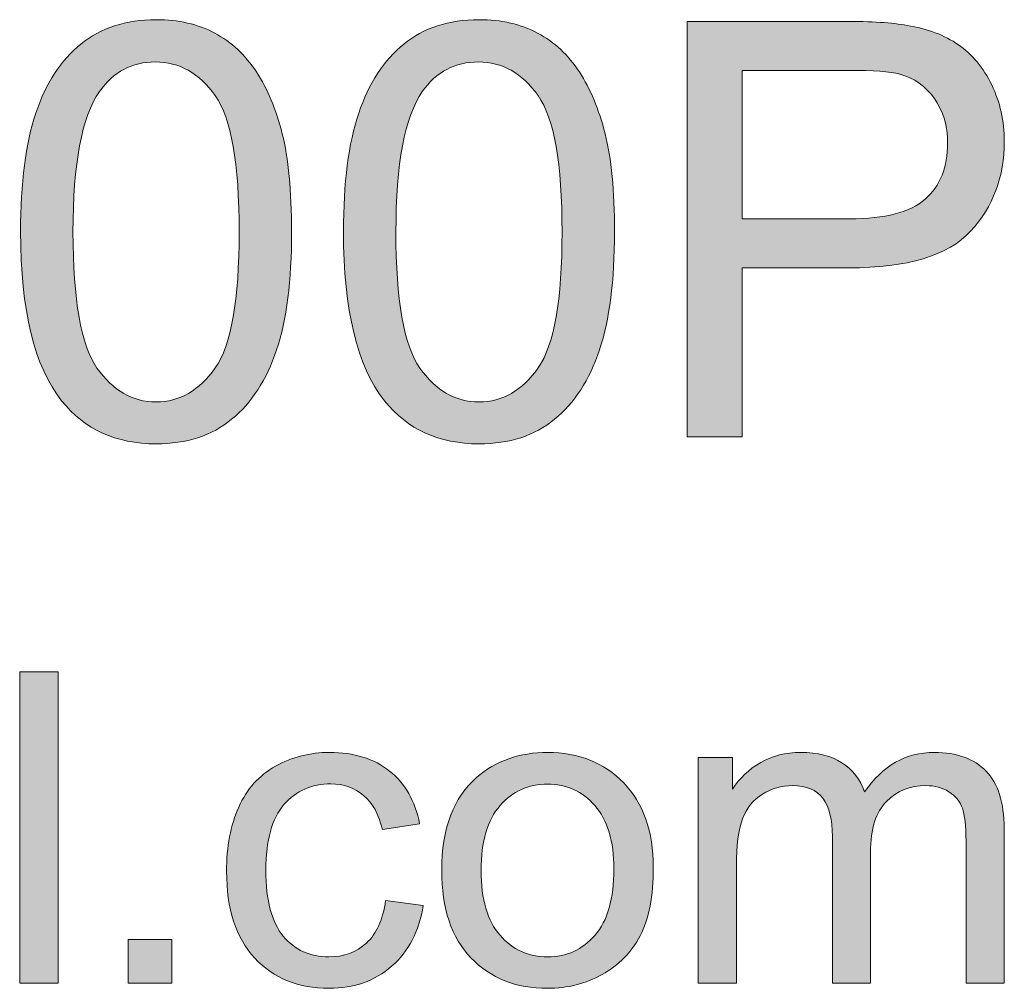
# Model space of a CAD drawing. Units: inches. Extents: x 661 to 1433, y -214 to -25.
# Drawn here: x 1423 to 1429, y -31 to -25 of the extents above; entities that cross this region are included whole.
import ezdxf

# ---------------------------------------------------------------- set-up
doc = ezdxf.new("R2010")
doc.units = ezdxf.units.IN
doc.header["$MEASUREMENT"] = 0
doc.layers.add('图层 1', color=7, linetype='Continuous')

# ---------------------------------------------------------------- blocks, each defined once
blk = doc.blocks.new('block 15')
at = {"layer": '图层 1'}
h = blk.add_hatch(color=18, dxfattribs=at)
h.dxf.hatch_style = 2
edge = h.paths.add_edge_path()
edge.add_spline(control_points=[(1422.8964, -26.3472), (1422.8964, -26.0649), (1422.9254, -25.8377), (1422.9836, -25.6656), (1423.0415, -25.4935), (1423.1279, -25.3607), (1423.2423, -25.2674), (1423.357, -25.174), (1423.5011, -25.1273), (1423.675, -25.1273), (1423.8032, -25.1273), (1423.9155, -25.1532), (1424.012, -25.2047), (1424.1088, -25.2562), (1424.1883, -25.3306), (1424.2514, -25.4277), (1424.3144, -25.5251), (1424.3637, -25.6434), (1424.3995, -25.7829), (1424.4354, -25.9224), (1424.4533, -26.1106), (1424.4533, -26.3472), (1424.4533, -26.6273), (1424.4247, -26.8535), (1424.3671, -27.0256), (1424.3096, -27.1977), (1424.2235, -27.3306), (1424.1091, -27.4245), (1423.9944, -27.5186), (1423.8497, -27.5654), (1423.675, -27.5654), (1423.4446, -27.5654), (1423.264, -27.4829), (1423.1324, -27.3179), (1422.975, -27.1193), (1422.8964, -26.7956), (1422.8964, -26.3472)], knot_values=[0, 0, 0, 0, 1, 1, 1, 2, 2, 2, 3, 3, 3, 4, 4, 4, 5, 5, 5, 6, 6, 6, 7, 7, 7, 8, 8, 8, 9, 9, 9, 10, 10, 10, 11, 11, 11, 12, 12, 12, 12], degree=3, periodic=1)
edge = h.paths.add_edge_path()
edge.add_spline(control_points=[(1423.1975, -26.3472), (1423.1975, -26.7391), (1423.2437, -27.0001), (1423.3353, -27.1298), (1423.427, -27.2595), (1423.5403, -27.3244), (1423.675, -27.3244), (1423.8094, -27.3244), (1423.9227, -27.2593), (1424.0144, -27.1289), (1424.1064, -26.9987), (1424.1522, -26.7381), (1424.1522, -26.3472), (1424.1522, -25.9541), (1424.1064, -25.693), (1424.0144, -25.5638), (1423.9227, -25.4346), (1423.8084, -25.37), (1423.6716, -25.37), (1423.5369, -25.37), (1423.4294, -25.427), (1423.3491, -25.5409), (1423.2482, -25.6865), (1423.1975, -25.9552), (1423.1975, -26.3472)], knot_values=[0, 0, 0, 0, 1, 1, 1, 2, 2, 2, 3, 3, 3, 4, 4, 4, 5, 5, 5, 6, 6, 6, 7, 7, 7, 8, 8, 8, 8], degree=3, periodic=1)
h = blk.add_hatch(color=18, dxfattribs=at)
h.dxf.hatch_style = 2
edge = h.paths.add_edge_path()
edge.add_spline(control_points=[(1424.7516, -26.3472), (1424.7516, -26.0649), (1424.7806, -25.8377), (1424.8388, -25.6656), (1424.8967, -25.4935), (1424.9831, -25.3607), (1425.0975, -25.2674), (1425.2122, -25.174), (1425.3562, -25.1273), (1425.5302, -25.1273), (1425.6584, -25.1273), (1425.7707, -25.1532), (1425.8671, -25.2047), (1425.964, -25.2562), (1426.0435, -25.3306), (1426.1066, -25.4277), (1426.1696, -25.5251), (1426.2189, -25.6434), (1426.2547, -25.7829), (1426.2905, -25.9224), (1426.3085, -26.1106), (1426.3085, -26.3472), (1426.3085, -26.6273), (1426.2799, -26.8535), (1426.2223, -27.0256), (1426.1648, -27.1977), (1426.0787, -27.3306), (1425.9643, -27.4245), (1425.8496, -27.5186), (1425.7049, -27.5654), (1425.5302, -27.5654), (1425.2997, -27.5654), (1425.1192, -27.4829), (1424.9876, -27.3179), (1424.8302, -27.1193), (1424.7516, -26.7956), (1424.7516, -26.3472)], knot_values=[0, 0, 0, 0, 1, 1, 1, 2, 2, 2, 3, 3, 3, 4, 4, 4, 5, 5, 5, 6, 6, 6, 7, 7, 7, 8, 8, 8, 9, 9, 9, 10, 10, 10, 11, 11, 11, 12, 12, 12, 12], degree=3, periodic=1)
edge = h.paths.add_edge_path()
edge.add_spline(control_points=[(1425.0527, -26.3472), (1425.0527, -26.7391), (1425.0989, -27.0001), (1425.1905, -27.1298), (1425.2822, -27.2595), (1425.3955, -27.3244), (1425.5302, -27.3244), (1425.6646, -27.3244), (1425.7779, -27.2593), (1425.8696, -27.1289), (1425.9615, -26.9987), (1426.0074, -26.7381), (1426.0074, -26.3472), (1426.0074, -25.9541), (1425.9615, -25.693), (1425.8696, -25.5638), (1425.7779, -25.4346), (1425.6635, -25.37), (1425.5268, -25.37), (1425.3921, -25.37), (1425.2846, -25.427), (1425.2043, -25.5409), (1425.1034, -25.6865), (1425.0527, -25.9552), (1425.0527, -26.3472)], knot_values=[0, 0, 0, 0, 1, 1, 1, 2, 2, 2, 3, 3, 3, 4, 4, 4, 5, 5, 5, 6, 6, 6, 7, 7, 7, 8, 8, 8, 8], degree=3, periodic=1)
h = blk.add_hatch(color=18, dxfattribs=at)
h.dxf.hatch_style = 2
edge = h.paths.add_edge_path()
edge.add_spline(control_points=[(1426.7257, -27.5248), (1426.7257, -27.5248), (1426.7257, -25.1371), (1426.7257, -25.1371), (1426.7257, -25.1371), (1427.6262, -25.1371), (1427.6262, -25.1371), (1427.7847, -25.1371), (1427.906, -25.1447), (1427.9897, -25.1599), (1428.1068, -25.1793), (1428.205, -25.2165), (1428.2842, -25.2715), (1428.3635, -25.3263), (1428.4275, -25.4031), (1428.4758, -25.502), (1428.524, -25.6007), (1428.5481, -25.7094), (1428.5481, -25.8277), (1428.5481, -26.0306), (1428.4837, -26.2025), (1428.3545, -26.3431), (1428.2253, -26.4838), (1427.9917, -26.5541), (1427.6541, -26.5541), (1427.6541, -26.5541), (1427.0416, -26.5541), (1427.0416, -26.5541), (1427.0416, -26.5541), (1427.0416, -27.5248), (1427.0416, -27.5248), (1427.0416, -27.5248), (1426.7257, -27.5248), (1426.7257, -27.5248)], knot_values=[0, 0, 0, 0, 1, 1, 1, 2, 2, 2, 3, 3, 3, 4, 4, 4, 5, 5, 5, 6, 6, 6, 7, 7, 7, 8, 8, 8, 9, 9, 9, 10, 10, 10, 11, 11, 11, 11], degree=3, periodic=1)
edge = h.paths.add_edge_path()
edge.add_spline(control_points=[(1427.0416, -26.2723), (1427.0416, -26.2723), (1427.6589, -26.2723), (1427.6589, -26.2723), (1427.8629, -26.2723), (1428.0079, -26.2342), (1428.0937, -26.1583), (1428.1795, -26.0823), (1428.2226, -25.9753), (1428.2226, -25.8374), (1428.2226, -25.7374), (1428.1971, -25.652), (1428.1468, -25.5809), (1428.0961, -25.5097), (1428.0296, -25.4629), (1427.9473, -25.44), (1427.8939, -25.4258), (1427.7957, -25.4188), (1427.6524, -25.4188), (1427.6524, -25.4188), (1427.0416, -25.4188), (1427.0416, -25.4188), (1427.0416, -25.4188), (1427.0416, -26.2723), (1427.0416, -26.2723)], knot_values=[0, 0, 0, 0, 1, 1, 1, 2, 2, 2, 3, 3, 3, 4, 4, 4, 5, 5, 5, 6, 6, 6, 7, 7, 7, 8, 8, 8, 8], degree=3, periodic=1)
at = {"layer": '图层 1', "lineweight": 0}
for points, knots in [([(1422.8964, -26.3472), (1422.8964, -26.0649), (1422.9254, -25.8377), (1422.9836, -25.6656), (1423.0415, -25.4935), (1423.1279, -25.3607), (1423.2423, -25.2674), (1423.357, -25.174), (1423.5011, -25.1273), (1423.675, -25.1273), (1423.8032, -25.1273), (1423.9155, -25.1532), (1424.012, -25.2047), (1424.1088, -25.2562), (1424.1883, -25.3306), (1424.2514, -25.4277), (1424.3144, -25.5251), (1424.3637, -25.6434), (1424.3995, -25.7829), (1424.4354, -25.9224), (1424.4533, -26.1106), (1424.4533, -26.3472), (1424.4533, -26.6273), (1424.4247, -26.8535), (1424.3671, -27.0256), (1424.3096, -27.1977), (1424.2235, -27.3306), (1424.1091, -27.4245), (1423.9944, -27.5186), (1423.8497, -27.5654), (1423.675, -27.5654), (1423.4446, -27.5654), (1423.264, -27.4829), (1423.1324, -27.3179), (1422.975, -27.1193), (1422.8964, -26.7956), (1422.8964, -26.3472)], [0, 0, 0, 0, 1, 1, 1, 2, 2, 2, 3, 3, 3, 4, 4, 4, 5, 5, 5, 6, 6, 6, 7, 7, 7, 8, 8, 8, 9, 9, 9, 10, 10, 10, 11, 11, 11, 12, 12, 12, 12]), ([(1424.7516, -26.3472), (1424.7516, -26.0649), (1424.7806, -25.8377), (1424.8388, -25.6656), (1424.8967, -25.4935), (1424.9831, -25.3607), (1425.0975, -25.2674), (1425.2122, -25.174), (1425.3562, -25.1273), (1425.5302, -25.1273), (1425.6584, -25.1273), (1425.7707, -25.1532), (1425.8671, -25.2047), (1425.964, -25.2562), (1426.0435, -25.3306), (1426.1066, -25.4277), (1426.1696, -25.5251), (1426.2189, -25.6434), (1426.2547, -25.7829), (1426.2905, -25.9224), (1426.3085, -26.1106), (1426.3085, -26.3472), (1426.3085, -26.6273), (1426.2799, -26.8535), (1426.2223, -27.0256), (1426.1648, -27.1977), (1426.0787, -27.3306), (1425.9643, -27.4245), (1425.8496, -27.5186), (1425.7049, -27.5654), (1425.5302, -27.5654), (1425.2997, -27.5654), (1425.1192, -27.4829), (1424.9876, -27.3179), (1424.8302, -27.1193), (1424.7516, -26.7956), (1424.7516, -26.3472)], [0, 0, 0, 0, 1, 1, 1, 2, 2, 2, 3, 3, 3, 4, 4, 4, 5, 5, 5, 6, 6, 6, 7, 7, 7, 8, 8, 8, 9, 9, 9, 10, 10, 10, 11, 11, 11, 12, 12, 12, 12]), ([(1426.7257, -27.5248), (1426.7257, -27.5248), (1426.7257, -25.1371), (1426.7257, -25.1371), (1426.7257, -25.1371), (1427.6262, -25.1371), (1427.6262, -25.1371), (1427.7847, -25.1371), (1427.906, -25.1447), (1427.9897, -25.1599), (1428.1068, -25.1793), (1428.205, -25.2165), (1428.2842, -25.2715), (1428.3635, -25.3263), (1428.4275, -25.4031), (1428.4758, -25.502), (1428.524, -25.6007), (1428.5481, -25.7094), (1428.5481, -25.8277), (1428.5481, -26.0306), (1428.4837, -26.2025), (1428.3545, -26.3431), (1428.2253, -26.4838), (1427.9917, -26.5541), (1427.6541, -26.5541), (1427.6541, -26.5541), (1427.0416, -26.5541), (1427.0416, -26.5541), (1427.0416, -26.5541), (1427.0416, -27.5248), (1427.0416, -27.5248), (1427.0416, -27.5248), (1426.7257, -27.5248), (1426.7257, -27.5248)], [0, 0, 0, 0, 1, 1, 1, 2, 2, 2, 3, 3, 3, 4, 4, 4, 5, 5, 5, 6, 6, 6, 7, 7, 7, 8, 8, 8, 9, 9, 9, 10, 10, 10, 11, 11, 11, 11]), ([(1423.1975, -26.3472), (1423.1975, -26.7391), (1423.2437, -27.0001), (1423.3353, -27.1298), (1423.427, -27.2595), (1423.5403, -27.3244), (1423.675, -27.3244), (1423.8094, -27.3244), (1423.9227, -27.2593), (1424.0144, -27.1289), (1424.1064, -26.9987), (1424.1522, -26.7381), (1424.1522, -26.3472), (1424.1522, -25.9541), (1424.1064, -25.693), (1424.0144, -25.5638), (1423.9227, -25.4346), (1423.8084, -25.37), (1423.6716, -25.37), (1423.5369, -25.37), (1423.4294, -25.427), (1423.3491, -25.5409), (1423.2482, -25.6865), (1423.1975, -25.9552), (1423.1975, -26.3472)], [0, 0, 0, 0, 1, 1, 1, 2, 2, 2, 3, 3, 3, 4, 4, 4, 5, 5, 5, 6, 6, 6, 7, 7, 7, 8, 8, 8, 8]), ([(1425.0527, -26.3472), (1425.0527, -26.7391), (1425.0989, -27.0001), (1425.1905, -27.1298), (1425.2822, -27.2595), (1425.3955, -27.3244), (1425.5302, -27.3244), (1425.6646, -27.3244), (1425.7779, -27.2593), (1425.8696, -27.1289), (1425.9615, -26.9987), (1426.0074, -26.7381), (1426.0074, -26.3472), (1426.0074, -25.9541), (1425.9615, -25.693), (1425.8696, -25.5638), (1425.7779, -25.4346), (1425.6635, -25.37), (1425.5268, -25.37), (1425.3921, -25.37), (1425.2846, -25.427), (1425.2043, -25.5409), (1425.1034, -25.6865), (1425.0527, -25.9552), (1425.0527, -26.3472)], [0, 0, 0, 0, 1, 1, 1, 2, 2, 2, 3, 3, 3, 4, 4, 4, 5, 5, 5, 6, 6, 6, 7, 7, 7, 8, 8, 8, 8]), ([(1427.0416, -26.2723), (1427.0416, -26.2723), (1427.6589, -26.2723), (1427.6589, -26.2723), (1427.8629, -26.2723), (1428.0079, -26.2342), (1428.0937, -26.1583), (1428.1795, -26.0823), (1428.2226, -25.9753), (1428.2226, -25.8374), (1428.2226, -25.7374), (1428.1971, -25.652), (1428.1468, -25.5809), (1428.0961, -25.5097), (1428.0296, -25.4629), (1427.9473, -25.44), (1427.8939, -25.4258), (1427.7957, -25.4188), (1427.6524, -25.4188), (1427.6524, -25.4188), (1427.0416, -25.4188), (1427.0416, -25.4188), (1427.0416, -25.4188), (1427.0416, -26.2723), (1427.0416, -26.2723)], [0, 0, 0, 0, 1, 1, 1, 2, 2, 2, 3, 3, 3, 4, 4, 4, 5, 5, 5, 6, 6, 6, 7, 7, 7, 8, 8, 8, 8])]:
    blk.add_open_spline(points, degree=3, knots=knots, dxfattribs=at)
blk = doc.blocks.new('block 14')
at = {"layer": '图层 1'}
blk.add_blockref('block 15', (0, 0), dxfattribs=at)
blk = doc.blocks.new('block 16')
at = {"layer": '图层 1'}
h = blk.add_hatch(color=18, dxfattribs=at)
h.dxf.hatch_style = 2
h.paths.add_polyline_path([(1422.8913, -30.6658), (1422.8913, -28.8751), (1423.1114, -28.8751), (1423.1114, -30.6658)])
h = blk.add_hatch(color=18, dxfattribs=at)
h.dxf.hatch_style = 2
edge = h.paths.add_edge_path()
edge.add_spline(control_points=[(1424.9935, -30.1906), (1424.9935, -30.1906), (1425.2095, -30.2188), (1425.2095, -30.2188), (1425.186, -30.3678), (1425.1254, -30.4844), (1425.0283, -30.5687), (1424.9308, -30.6531), (1424.8116, -30.6951), (1424.6696, -30.6951), (1424.4922, -30.6951), (1424.3496, -30.6371), (1424.2414, -30.5211), (1424.1336, -30.405), (1424.0798, -30.2386), (1424.0798, -30.0221), (1424.0798, -29.8821), (1424.1029, -29.7594), (1424.1494, -29.6543), (1424.1959, -29.5493), (1424.2666, -29.4706), (1424.3613, -29.418), (1424.456, -29.3655), (1424.5594, -29.3393), (1424.671, -29.3393), (1424.8119, -29.3393), (1424.927, -29.375), (1425.0165, -29.4461), (1425.1061, -29.5174), (1425.1637, -29.6185), (1425.1888, -29.7496), (1425.1888, -29.7496), (1424.9752, -29.7827), (1424.9752, -29.7827), (1424.9549, -29.6955), (1424.9187, -29.6299), (1424.867, -29.586), (1424.8154, -29.542), (1424.7527, -29.52), (1424.6796, -29.52), (1424.5687, -29.52), (1424.4788, -29.5598), (1424.4095, -29.6392), (1424.3403, -29.7186), (1424.3058, -29.8442), (1424.3058, -30.0159), (1424.3058, -30.1902), (1424.3392, -30.3168), (1424.4057, -30.3959), (1424.4726, -30.4748), (1424.5597, -30.5144), (1424.6672, -30.5144), (1424.7537, -30.5144), (1424.8257, -30.4879), (1424.8836, -30.435), (1424.9414, -30.382), (1424.978, -30.3006), (1424.9935, -30.1906)], knot_values=[0, 0, 0, 0, 1, 1, 1, 2, 2, 2, 3, 3, 3, 4, 4, 4, 5, 5, 5, 6, 6, 6, 7, 7, 7, 8, 8, 8, 9, 9, 9, 10, 10, 10, 11, 11, 11, 12, 12, 12, 13, 13, 13, 14, 14, 14, 15, 15, 15, 16, 16, 16, 17, 17, 17, 18, 18, 18, 19, 19, 19, 19], degree=3, periodic=1)
h = blk.add_hatch(color=18, dxfattribs=at)
h.dxf.hatch_style = 2
edge = h.paths.add_edge_path()
edge.add_spline(control_points=[(1425.3159, -30.0171), (1425.3159, -29.777), (1425.3828, -29.5991), (1425.5164, -29.4833), (1425.6277, -29.3874), (1425.7638, -29.3393), (1425.9243, -29.3393), (1426.1028, -29.3393), (1426.2485, -29.3977), (1426.3615, -29.5145), (1426.4749, -29.6314), (1426.5314, -29.7928), (1426.5314, -29.9989), (1426.5314, -30.1658), (1426.5062, -30.2972), (1426.4563, -30.3928), (1426.4063, -30.4886), (1426.3333, -30.5628), (1426.2375, -30.6157), (1426.1421, -30.6688), (1426.0373, -30.6951), (1425.9243, -30.6951), (1425.7428, -30.6951), (1425.596, -30.6369), (1425.484, -30.5204), (1425.3721, -30.404), (1425.3159, -30.2362), (1425.3159, -30.0171)], knot_values=[0, 0, 0, 0, 1, 1, 1, 2, 2, 2, 3, 3, 3, 4, 4, 4, 5, 5, 5, 6, 6, 6, 7, 7, 7, 8, 8, 8, 9, 9, 9, 9], degree=3, periodic=1)
edge = h.paths.add_edge_path()
edge.add_spline(control_points=[(1425.5419, -30.0171), (1425.5419, -30.1833), (1425.5781, -30.3077), (1425.6508, -30.3904), (1425.7231, -30.4731), (1425.8144, -30.5144), (1425.9243, -30.5144), (1426.0335, -30.5144), (1426.1241, -30.4729), (1426.1968, -30.3897), (1426.2692, -30.3067), (1426.3054, -30.1801), (1426.3054, -30.0099), (1426.3054, -29.8495), (1426.2688, -29.7279), (1426.1962, -29.6452), (1426.1231, -29.5625), (1426.0325, -29.5212), (1425.9243, -29.5212), (1425.8144, -29.5212), (1425.7231, -29.5624), (1425.6508, -29.6447), (1425.5781, -29.7269), (1425.5419, -29.8511), (1425.5419, -30.0171)], knot_values=[0, 0, 0, 0, 1, 1, 1, 2, 2, 2, 3, 3, 3, 4, 4, 4, 5, 5, 5, 6, 6, 6, 7, 7, 7, 8, 8, 8, 8], degree=3, periodic=1)
h = blk.add_hatch(color=18, dxfattribs=at)
h.dxf.hatch_style = 2
edge = h.paths.add_edge_path()
edge.add_spline(control_points=[(1426.7894, -30.6658), (1426.7894, -30.6658), (1426.7894, -29.3686), (1426.7894, -29.3686), (1426.7894, -29.3686), (1426.9861, -29.3686), (1426.9861, -29.3686), (1426.9861, -29.3686), (1426.9861, -29.5505), (1426.9861, -29.5505), (1427.0268, -29.4871), (1427.0809, -29.4359), (1427.1484, -29.3973), (1427.2159, -29.3586), (1427.2931, -29.3393), (1427.3792, -29.3393), (1427.4753, -29.3393), (1427.5542, -29.3593), (1427.6155, -29.3991), (1427.6772, -29.439), (1427.7206, -29.4948), (1427.7458, -29.5665), (1427.8484, -29.4149), (1427.9817, -29.3393), (1428.1464, -29.3393), (1428.2749, -29.3393), (1428.3741, -29.375), (1428.4434, -29.4461), (1428.5123, -29.5174), (1428.5471, -29.6271), (1428.5471, -29.7753), (1428.5471, -29.7753), (1428.5471, -30.6658), (1428.5471, -30.6658), (1428.5471, -30.6658), (1428.3283, -30.6658), (1428.3283, -30.6658), (1428.3283, -30.6658), (1428.3283, -29.8487), (1428.3283, -29.8487), (1428.3283, -29.7606), (1428.3214, -29.6974), (1428.307, -29.6587), (1428.2928, -29.6201), (1428.267, -29.5889), (1428.2294, -29.5653), (1428.1919, -29.5417), (1428.1481, -29.5298), (1428.0975, -29.5298), (1428.0062, -29.5298), (1427.9308, -29.5601), (1427.8705, -29.6208), (1427.8102, -29.6814), (1427.7799, -29.7785), (1427.7799, -29.9122), (1427.7799, -29.9122), (1427.7799, -30.6658), (1427.7799, -30.6658), (1427.7799, -30.6658), (1427.5601, -30.6658), (1427.5601, -30.6658), (1427.5601, -30.6658), (1427.5601, -29.823), (1427.5601, -29.823), (1427.5601, -29.7253), (1427.5421, -29.6519), (1427.5063, -29.603), (1427.4705, -29.5543), (1427.4119, -29.5298), (1427.3303, -29.5298), (1427.2686, -29.5298), (1427.2114, -29.5462), (1427.1587, -29.5787), (1427.1063, -29.6113), (1427.0681, -29.6588), (1427.0447, -29.7215), (1427.0209, -29.7842), (1427.0092, -29.8747), (1427.0092, -29.9928), (1427.0092, -29.9928), (1427.0092, -30.6658), (1427.0092, -30.6658), (1427.0092, -30.6658), (1426.7894, -30.6658), (1426.7894, -30.6658)], knot_values=[0, 0, 0, 0, 1, 1, 1, 2, 2, 2, 3, 3, 3, 4, 4, 4, 5, 5, 5, 6, 6, 6, 7, 7, 7, 8, 8, 8, 9, 9, 9, 10, 10, 10, 11, 11, 11, 12, 12, 12, 13, 13, 13, 14, 14, 14, 15, 15, 15, 16, 16, 16, 17, 17, 17, 18, 18, 18, 19, 19, 19, 20, 20, 20, 21, 21, 21, 22, 22, 22, 23, 23, 23, 24, 24, 24, 25, 25, 25, 26, 26, 26, 27, 27, 27, 28, 28, 28, 28], degree=3, periodic=1)
h = blk.add_hatch(color=18, dxfattribs=at)
h.dxf.hatch_style = 2
h.paths.add_polyline_path([(1423.5145, -30.6658), (1423.5145, -30.4154), (1423.7646, -30.4154), (1423.7646, -30.6658)])
at = {"layer": '图层 1', "lineweight": 0}
for points in [[(1422.8913, -30.6658), (1422.8913, -28.8751), (1423.1114, -28.8751), (1423.1114, -30.6658), (1422.8913, -30.6658)], [(1423.5145, -30.6658), (1423.5145, -30.4154), (1423.7646, -30.4154), (1423.7646, -30.6658), (1423.5145, -30.6658)]]:
    blk.add_lwpolyline(points, dxfattribs=at)
for points, knots in [([(1424.9935, -30.1906), (1424.9935, -30.1906), (1425.2095, -30.2188), (1425.2095, -30.2188), (1425.186, -30.3678), (1425.1254, -30.4844), (1425.0283, -30.5687), (1424.9308, -30.6531), (1424.8116, -30.6951), (1424.6696, -30.6951), (1424.4922, -30.6951), (1424.3496, -30.6371), (1424.2414, -30.5211), (1424.1336, -30.405), (1424.0798, -30.2386), (1424.0798, -30.0221), (1424.0798, -29.8821), (1424.1029, -29.7594), (1424.1494, -29.6543), (1424.1959, -29.5493), (1424.2666, -29.4706), (1424.3613, -29.418), (1424.456, -29.3655), (1424.5594, -29.3393), (1424.671, -29.3393), (1424.8119, -29.3393), (1424.927, -29.375), (1425.0165, -29.4461), (1425.1061, -29.5174), (1425.1637, -29.6185), (1425.1888, -29.7496), (1425.1888, -29.7496), (1424.9752, -29.7827), (1424.9752, -29.7827), (1424.9549, -29.6955), (1424.9187, -29.6299), (1424.867, -29.586), (1424.8154, -29.542), (1424.7527, -29.52), (1424.6796, -29.52), (1424.5687, -29.52), (1424.4788, -29.5598), (1424.4095, -29.6392), (1424.3403, -29.7186), (1424.3058, -29.8442), (1424.3058, -30.0159), (1424.3058, -30.1902), (1424.3392, -30.3168), (1424.4057, -30.3959), (1424.4726, -30.4748), (1424.5597, -30.5144), (1424.6672, -30.5144), (1424.7537, -30.5144), (1424.8257, -30.4879), (1424.8836, -30.435), (1424.9414, -30.382), (1424.978, -30.3006), (1424.9935, -30.1906)], [0, 0, 0, 0, 1, 1, 1, 2, 2, 2, 3, 3, 3, 4, 4, 4, 5, 5, 5, 6, 6, 6, 7, 7, 7, 8, 8, 8, 9, 9, 9, 10, 10, 10, 11, 11, 11, 12, 12, 12, 13, 13, 13, 14, 14, 14, 15, 15, 15, 16, 16, 16, 17, 17, 17, 18, 18, 18, 19, 19, 19, 19]), ([(1425.3159, -30.0171), (1425.3159, -29.777), (1425.3828, -29.5991), (1425.5164, -29.4833), (1425.6277, -29.3874), (1425.7638, -29.3393), (1425.9243, -29.3393), (1426.1028, -29.3393), (1426.2485, -29.3977), (1426.3615, -29.5145), (1426.4749, -29.6314), (1426.5314, -29.7928), (1426.5314, -29.9989), (1426.5314, -30.1658), (1426.5062, -30.2972), (1426.4563, -30.3928), (1426.4063, -30.4886), (1426.3333, -30.5628), (1426.2375, -30.6157), (1426.1421, -30.6688), (1426.0373, -30.6951), (1425.9243, -30.6951), (1425.7428, -30.6951), (1425.596, -30.6369), (1425.484, -30.5204), (1425.3721, -30.404), (1425.3159, -30.2362), (1425.3159, -30.0171)], [0, 0, 0, 0, 1, 1, 1, 2, 2, 2, 3, 3, 3, 4, 4, 4, 5, 5, 5, 6, 6, 6, 7, 7, 7, 8, 8, 8, 9, 9, 9, 9]), ([(1426.7894, -30.6658), (1426.7894, -30.6658), (1426.7894, -29.3686), (1426.7894, -29.3686), (1426.7894, -29.3686), (1426.9861, -29.3686), (1426.9861, -29.3686), (1426.9861, -29.3686), (1426.9861, -29.5505), (1426.9861, -29.5505), (1427.0268, -29.4871), (1427.0809, -29.4359), (1427.1484, -29.3973), (1427.2159, -29.3586), (1427.2931, -29.3393), (1427.3792, -29.3393), (1427.4753, -29.3393), (1427.5542, -29.3593), (1427.6155, -29.3991), (1427.6772, -29.439), (1427.7206, -29.4948), (1427.7458, -29.5665), (1427.8484, -29.4149), (1427.9817, -29.3393), (1428.1464, -29.3393), (1428.2749, -29.3393), (1428.3741, -29.375), (1428.4434, -29.4461), (1428.5123, -29.5174), (1428.5471, -29.6271), (1428.5471, -29.7753), (1428.5471, -29.7753), (1428.5471, -30.6658), (1428.5471, -30.6658), (1428.5471, -30.6658), (1428.3283, -30.6658), (1428.3283, -30.6658), (1428.3283, -30.6658), (1428.3283, -29.8487), (1428.3283, -29.8487), (1428.3283, -29.7606), (1428.3214, -29.6974), (1428.307, -29.6587), (1428.2928, -29.6201), (1428.267, -29.5889), (1428.2294, -29.5653), (1428.1919, -29.5417), (1428.1481, -29.5298), (1428.0975, -29.5298), (1428.0062, -29.5298), (1427.9308, -29.5601), (1427.8705, -29.6208), (1427.8102, -29.6814), (1427.7799, -29.7785), (1427.7799, -29.9122), (1427.7799, -29.9122), (1427.7799, -30.6658), (1427.7799, -30.6658), (1427.7799, -30.6658), (1427.5601, -30.6658), (1427.5601, -30.6658), (1427.5601, -30.6658), (1427.5601, -29.823), (1427.5601, -29.823), (1427.5601, -29.7253), (1427.5421, -29.6519), (1427.5063, -29.603), (1427.4705, -29.5543), (1427.4119, -29.5298), (1427.3303, -29.5298), (1427.2686, -29.5298), (1427.2114, -29.5462), (1427.1587, -29.5787), (1427.1063, -29.6113), (1427.0681, -29.6588), (1427.0447, -29.7215), (1427.0209, -29.7842), (1427.0092, -29.8747), (1427.0092, -29.9928), (1427.0092, -29.9928), (1427.0092, -30.6658), (1427.0092, -30.6658), (1427.0092, -30.6658), (1426.7894, -30.6658), (1426.7894, -30.6658)], [0, 0, 0, 0, 1, 1, 1, 2, 2, 2, 3, 3, 3, 4, 4, 4, 5, 5, 5, 6, 6, 6, 7, 7, 7, 8, 8, 8, 9, 9, 9, 10, 10, 10, 11, 11, 11, 12, 12, 12, 13, 13, 13, 14, 14, 14, 15, 15, 15, 16, 16, 16, 17, 17, 17, 18, 18, 18, 19, 19, 19, 20, 20, 20, 21, 21, 21, 22, 22, 22, 23, 23, 23, 24, 24, 24, 25, 25, 25, 26, 26, 26, 27, 27, 27, 28, 28, 28, 28]), ([(1425.5419, -30.0171), (1425.5419, -30.1833), (1425.5781, -30.3077), (1425.6508, -30.3904), (1425.7231, -30.4731), (1425.8144, -30.5144), (1425.9243, -30.5144), (1426.0335, -30.5144), (1426.1241, -30.4729), (1426.1968, -30.3897), (1426.2692, -30.3067), (1426.3054, -30.1801), (1426.3054, -30.0099), (1426.3054, -29.8495), (1426.2688, -29.7279), (1426.1962, -29.6452), (1426.1231, -29.5625), (1426.0325, -29.5212), (1425.9243, -29.5212), (1425.8144, -29.5212), (1425.7231, -29.5624), (1425.6508, -29.6447), (1425.5781, -29.7269), (1425.5419, -29.8511), (1425.5419, -30.0171)], [0, 0, 0, 0, 1, 1, 1, 2, 2, 2, 3, 3, 3, 4, 4, 4, 5, 5, 5, 6, 6, 6, 7, 7, 7, 8, 8, 8, 8])]:
    blk.add_open_spline(points, degree=3, knots=knots, dxfattribs=at)

msp = doc.modelspace()

# ---------------------------------------------------------------- block references
at = {"layer": '图层 1'}
for name in ['block 14', 'block 16']:
    msp.add_blockref(name, (0, 0), dxfattribs=at)

doc.saveas('drawing.dxf')
